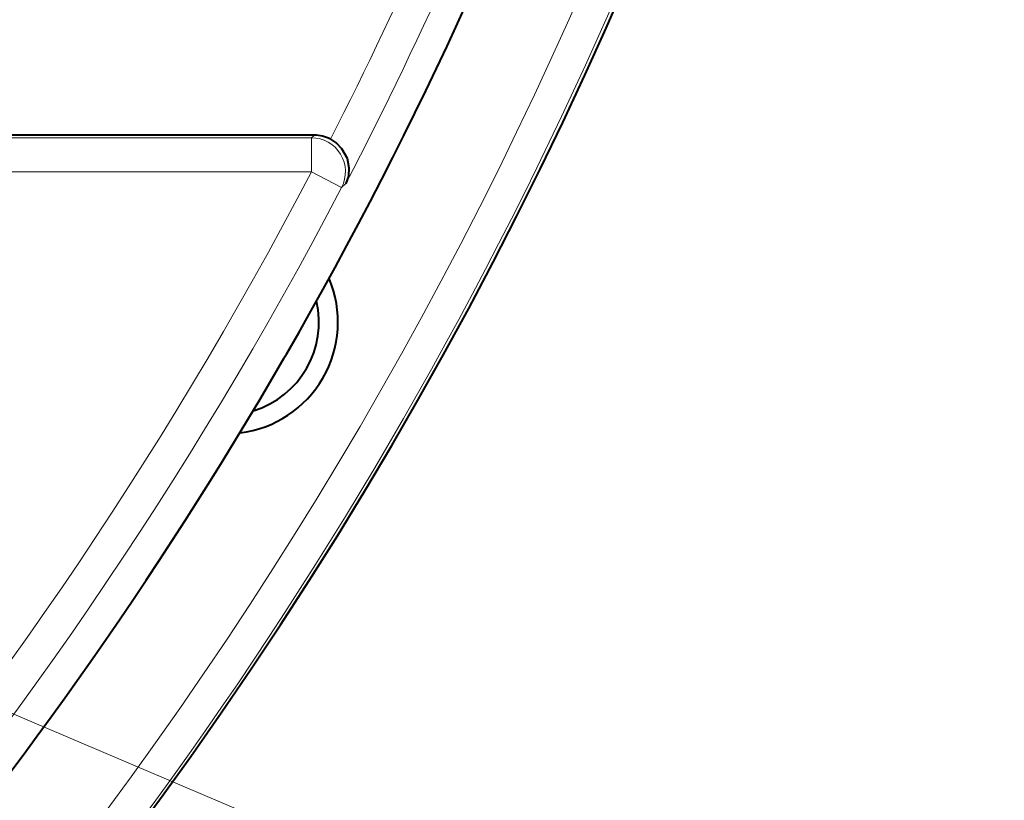
# Model space of a CAD drawing. Extents: x 83 to 821, y 23 to 575.
# Drawn here: x 213 to 227, y 218 to 229 of the extents above; entities that cross this region are included whole.
import ezdxf

# ---------------------------------------------------------------- set-up
doc = ezdxf.new("R2010")
doc.units = 0

msp = doc.modelspace()

# ---------------------------------------------------------------- linework, layer by layer
at = {"color": 7, "lineweight": 40, "ltscale": 0.479563}
msp.add_line((217.02829, 227.788223), (197.845764, 227.788223), dxfattribs=at)
at = {"color": 7, "lineweight": 13, "ltscale": 0.001439}
msp.add_line((216.985962, 227.749207), (217.02829, 227.788223), dxfattribs=at)
at = {"color": 7, "lineweight": 13, "ltscale": 0.479915}
msp.add_line((197.789368, 227.749207), (216.985962, 227.749207), dxfattribs=at)
at = {"color": 7, "lineweight": 13, "ltscale": 0.012492}
msp.add_line((216.985962, 227.249512), (216.985962, 227.749207), dxfattribs=at)
at = {"color": 7, "lineweight": 13, "ltscale": 0.490402}
msp.add_line((197.369888, 227.249512), (216.985962, 227.249512), dxfattribs=at)
at = {"color": 7, "lineweight": 13, "ltscale": 0.012498}
msp.add_line((217.429184, 227.01825), (216.985962, 227.249512), dxfattribs=at)
at = {"color": 7, "lineweight": 13, "ltscale": 0.002076}
msp.add_line((217.429184, 227.01825), (217.490082, 227.074692), dxfattribs=at)
at = {"color": 7, "lineweight": 40, "ltscale": 0.000182}
msp.add_line((217.239899, 225.673157), (217.245621, 225.677673), dxfattribs=at)
at = {"color": 7, "lineweight": 13}
msp.add_line((205.749664, 222.188232), (233.962112, 210.200287), dxfattribs=at)
at = {"color": 7, "lineweight": 40}
msp.add_lwpolyline([(217.264664, 227.728836), (217.354797, 227.667694), (217.426941, 227.593689), (217.50856, 227.448593), (217.537598, 227.305252), (217.528198, 227.184647), (217.490082, 227.074692)], dxfattribs=at)
for centre, radius, start, end in [((164.206848, 254.788223), 62.5, 138.44359, 46.895536), ((164.206848, 254.788223), 60.499509, 330.029909, 352.136874), ((217.028336, 227.288269), 0.499951, 61.790365, 90.004517), ((215.735352, 225.038223), 1.640054, 276.925318, 22.947912), ((215.735352, 225.038223), 1.36047, 286.837582, 13.162417), ((164.206848, 254.788223), 60.499509, 308.798327, 329.97009), ((164.206848, 254.788223), 60.499509, 329.97009, 330.029909)]:
    msp.add_arc(centre, radius, start, end, dxfattribs=at)
at = {"color": 7, "lineweight": 13}
for centre, radius, start, end in [((164.206848, 254.788223), 62.46447, 308.045415, 46.862966), ((164.206848, 254.788223), 61.964774, 308.311324, 21.536942), ((164.206848, 254.788223), 60.059489, 332.520283, 346.882318), ((164.206848, 254.788223), 59.559565, 332.978501, 346.404911), ((216.985245, 227.248856), 0.500332, 332.549909, 89.917234), ((164.206848, 254.788223), 59.531637, 305.011691, 332.445663), ((164.206848, 254.788223), 60.031561, 304.948416, 332.445663)]:
    msp.add_arc(centre, radius, start, end, dxfattribs=at)

doc.saveas('drawing.dxf')
